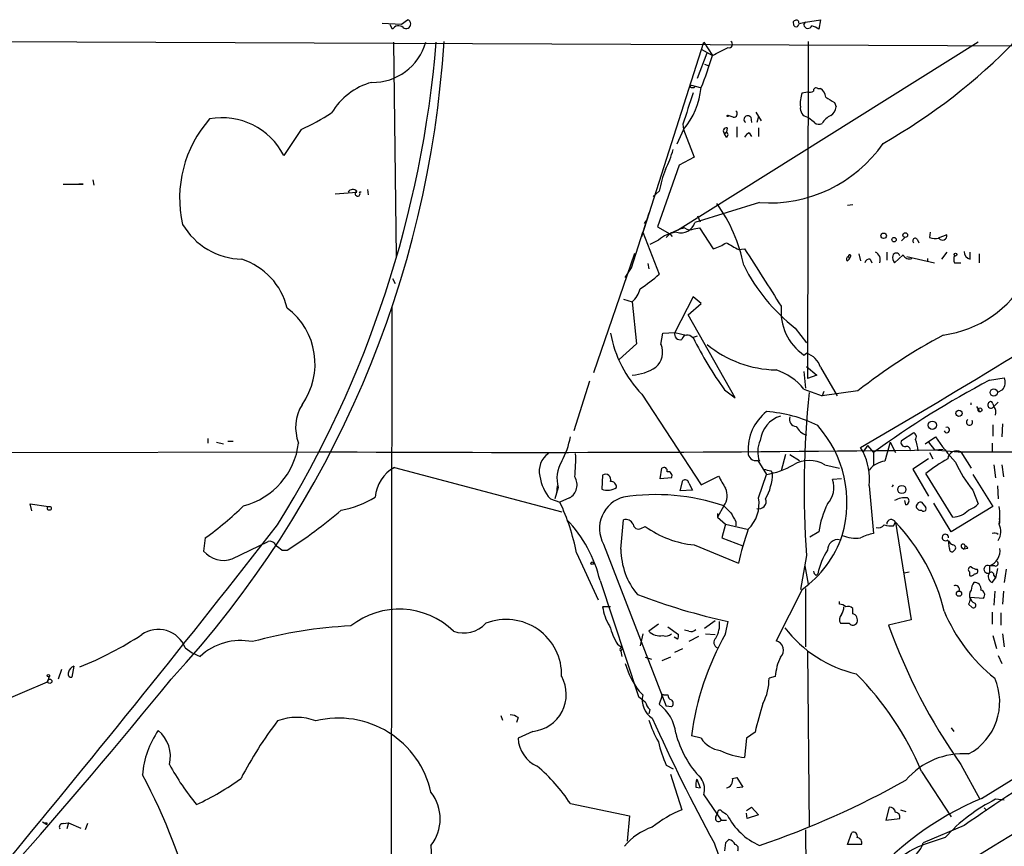
# Model space of a CAD drawing. Extents: x 13 to 870, y 1482 to 2323.
# Drawn here: x 328 to 423, y 2228 to 2308 of the extents above; entities that cross this region are included whole.
import ezdxf

# ---------------------------------------------------------------- set-up
doc = ezdxf.new("R2010")
doc.units = 0
doc.header["$MEASUREMENT"] = 0
doc.layers.add('MAIN', color=5, linetype='CONTINUOUS')

msp = doc.modelspace()

# ---------------------------------------------------------------- linework, layer by layer
at = {"layer": 'MAIN'}
for p, q in [((364.744, 2307.5521), (365.3367, 2307.9754)), ((403.86, 2307.4674), (404.0293, 2307.7214)), ((404.0293, 2307.7214), (405.4687, 2307.9754)), ((405.4687, 2307.9754), (405.2993, 2307.0441)), ((362.8813, 2307.6367), (364.744, 2307.5521)), ((363.8973, 2307.0441), (363.6433, 2307.4674)), ((304.6307, 2305.9434), (443.9073, 2305.3507)), ((363.982, 2305.7741), (364.236, 2284.9461)), ((388.112, 2286.8934), (394.1233, 2305.7741)), ((420.7933, 2305.7741), (391.5833, 2287.4861)), ((394.1233, 2305.7741), (394.97, 2304.5041)), ((404.2833, 2305.8587), (404.1987, 2273.0927)), ((393.8693, 2305.0967), (394.97, 2304.5041)), ((393.5307, 2302.3027), (394.462, 2304.7581)), ((394.208, 2303.6574), (394.6313, 2303.4881)), ((392.7687, 2301.4561), (392.938, 2301.6254)), ((392.938, 2301.6254), (393.7847, 2301.3714)), ((403.6907, 2300.8634), (404.1987, 2300.9481)), ((405.2147, 2301.2867), (405.4687, 2301.2867)), ((406.8233, 2299.9321), (406.9927, 2299.5087)), ((397.002, 2298.4927), (396.494, 2298.6621)), ((398.6953, 2298.4927), (398.78, 2297.9847)), ((399.2033, 2299.0007), (399.7113, 2298.1541)), ((399.4573, 2298.5774), (399.288, 2297.9847)), ((404.876, 2297.9847), (404.1987, 2298.4927)), ((355.0073, 2297.3074), (353.314, 2294.7674)), ((392.176, 2297.3074), (391.4987, 2295.8681)), ((392.0913, 2297.8154), (392.176, 2297.3074)), ((392.176, 2297.3074), (393.192, 2294.5981)), ((396.4093, 2297.4767), (396.3247, 2297.0534)), ((397.3407, 2297.5614), (397.3407, 2296.5454)), ((399.4573, 2297.4767), (399.4573, 2296.6301)), ((396.3247, 2297.0534), (396.1553, 2296.8841)), ((396.1553, 2296.8841), (396.3247, 2297.0534)), ((396.3247, 2296.5454), (396.1553, 2296.8841)), ((398.526, 2296.9687), (398.78, 2296.6301)), ((393.192, 2294.5981), (391.7527, 2293.8361)), ((391.7527, 2293.8361), (389.636, 2287.8247)), ((334.772, 2292.3967), (334.8567, 2291.8887)), ((331.8933, 2291.9734), (333.8407, 2291.9734)), ((333.8407, 2291.9734), (333.4173, 2291.9734)), ((361.442, 2291.4654), (361.5267, 2290.9574)), ((358.3093, 2291.0421), (360.426, 2291.2114)), ((360.8493, 2291.2114), (360.68, 2291.2114)), ((389.8053, 2291.2961), (389.2127, 2290.7881)), ((399.542, 2290.1954), (393.2767, 2288.2481)), ((408.0933, 2289.9414), (408.6013, 2290.0261)), ((388.7893, 2289.1794), (388.1967, 2287.3167)), ((393.5307, 2288.9254), (393.7847, 2288.3327)), ((388.366, 2288.1634), (388.5353, 2288.4174)), ((389.636, 2287.8247), (390.8213, 2287.1474)), ((393.192, 2287.6554), (393.7, 2287.7401)), ((393.7, 2287.7401), (395.0547, 2285.7081)), ((387.096, 2283.8454), (388.1967, 2287.3167)), ((388.1967, 2287.3167), (389.8053, 2283.2527)), ((390.4827, 2286.8087), (390.8213, 2287.1474)), ((390.8213, 2287.1474), (391.0753, 2286.8934)), ((413.6813, 2286.8087), (413.3427, 2286.4701)), ((414.8667, 2286.6394), (415.036, 2286.3007)), ((416.1367, 2287.3167), (416.052, 2286.8087)), ((417.7453, 2287.0627), (416.8987, 2286.7241)), ((389.7207, 2286.5547), (388.874, 2286.1314)), ((397.51, 2285.6234), (398.1027, 2285.7081)), ((383.4553, 2273.6854), (387.4347, 2285.2847)), ((408.0933, 2284.5227), (408.2627, 2284.6921)), ((408.178, 2284.9461), (408.2627, 2284.6921)), ((408.178, 2284.9461), (408.2627, 2284.6921)), ((408.432, 2285.0307), (408.2627, 2284.6921)), ((409.194, 2285.2001), (409.3633, 2284.5227)), ((410.2947, 2284.6921), (410.464, 2284.3534)), ((411.9033, 2285.3694), (411.9033, 2284.6074)), ((413.512, 2285.1154), (412.6653, 2284.3534)), ((413.8507, 2284.9461), (416.56, 2284.3534)), ((415.8827, 2284.7767), (415.8827, 2284.5227)), ((417.7453, 2285.3694), (417.2373, 2284.6921)), ((420.0313, 2284.6921), (420.0313, 2285.3694)), ((420.878, 2285.2001), (420.878, 2284.3534)), ((386.5033, 2282.9141), (387.096, 2283.8454)), ((388.7047, 2284.2687), (388.7893, 2283.7607)), ((418.5073, 2284.3534), (419.1, 2284.3534)), ((363.8973, 2282.8294), (364.1513, 2282.3214)), ((393.1073, 2281.0514), (391.3293, 2277.5801)), ((393.8693, 2280.3741), (393.1073, 2281.0514)), ((363.8127, 2280.1201), (363.728, 2204.6821)), ((386.334, 2280.7974), (387.1807, 2280.5434)), ((386.334, 2280.7974), (387.1807, 2280.5434)), ((387.1807, 2280.5434), (387.604, 2276.4794)), ((392.5993, 2279.2734), (393.8693, 2280.3741)), ((397.1713, 2271.2301), (392.5993, 2279.2734)), ((403.0133, 2278.0034), (404.114, 2276.5641)), ((389.9747, 2276.3947), (390.144, 2277.4954)), ((390.144, 2277.4954), (391.3293, 2277.5801)), ((391.3293, 2277.5801), (392.43, 2277.3261)), ((393.0227, 2277.0721), (393.5307, 2277.2414)), ((387.604, 2276.4794), (385.9107, 2274.9554)), ((403.86, 2275.3787), (404.114, 2275.5481)), ((403.86, 2275.3787), (404.114, 2275.5481)), ((404.114, 2274.2781), (405.13, 2273.4314)), ((405.4687, 2274.1934), (407.0773, 2271.3994)), ((403.86, 2273.7701), (404.0293, 2272.1614)), ((405.13, 2273.4314), (404.1987, 2273.0927)), ((383.032, 2272.8387), (381.508, 2268.0127)), ((421.894, 2272.9234), (423.3333, 2273.1774)), ((388.112, 2271.5687), (393.8693, 2262.7634)), ((396.1553, 2271.9921), (397.1713, 2271.2301)), ((403.86, 2272.0767), (405.638, 2271.3994)), ((409.1093, 2271.9074), (405.638, 2271.3994)), ((405.8073, 2271.8227), (405.638, 2271.3994)), ((423.164, 2271.9921), (422.656, 2271.7381)), ((420.624, 2270.3834), (420.878, 2269.9601)), ((422.2327, 2270.6374), (422.3173, 2270.3834)), ((422.7407, 2270.8067), (422.3173, 2270.3834)), ((422.2327, 2268.6054), (422.2327, 2267.5047)), ((423.164, 2268.6901), (423.0793, 2267.4201)), ((413.3427, 2267.0814), (414.528, 2267.8434)), ((345.948, 2267.2507), (345.948, 2266.8274)), ((346.7947, 2266.9121), (347.472, 2266.7427)), ((347.8953, 2266.9967), (348.4033, 2266.9967)), ((410.0407, 2266.5734), (409.6173, 2265.9807)), ((410.0407, 2266.5734), (410.6333, 2265.8961)), ((412.242, 2266.9121), (411.734, 2265.0494)), ((412.242, 2266.9121), (412.75, 2265.8961)), ((415.6287, 2266.7427), (416.6447, 2267.4201)), ((415.9673, 2266.9121), (416.56, 2266.1501)), ((422.148, 2266.8274), (422.148, 2265.8961)), ((294.8093, 2265.8114), (356.7007, 2265.9807)), ((402.082, 2265.7267), (401.6587, 2264.1181)), ((402.5053, 2265.7267), (403.4367, 2265.1341)), ((409.6173, 2265.9807), (409.3633, 2266.4041)), ((410.6333, 2265.8961), (410.6333, 2264.7107)), ((416.052, 2265.8961), (416.3907, 2265.3034)), ((416.4753, 2266.1501), (418.846, 2265.9807)), ((416.56, 2266.1501), (417.4067, 2266.2347)), ((418.846, 2265.9807), (456.0147, 2265.8961)), ((419.1, 2265.9807), (420.116, 2264.3721)), ((399.3727, 2265.1341), (400.2193, 2263.7794)), ((405.892, 2264.7107), (407.3313, 2264.3721)), ((415.9673, 2265.3034), (414.4433, 2264.2874)), ((422.3173, 2264.7107), (422.4867, 2263.4407)), ((423.0793, 2264.7107), (423.2487, 2263.5254)), ((364.0667, 2264.4567), (380.3227, 2260.1387)), ((384.302, 2263.6947), (384.2173, 2262.3401)), ((389.89, 2263.3561), (390.0593, 2264.3721)), ((399.4573, 2261.4934), (400.2193, 2263.7794)), ((400.6427, 2264.1181), (400.812, 2263.8641)), ((414.4433, 2264.2874), (415.9673, 2261.6627)), ((418.338, 2259.6307), (415.7133, 2263.8641)), ((420.2853, 2263.7794), (422.2327, 2260.6467)), ((379.8993, 2262.6787), (379.8147, 2261.9167)), ((390.9907, 2263.4407), (389.89, 2263.3561)), ((391.8373, 2262.1707), (392.0913, 2263.1867)), ((392.684, 2262.9327), (393.0227, 2262.2554)), ((393.8693, 2262.7634), (395.5627, 2263.6101)), ((407.5007, 2263.3561), (406.654, 2263.2714)), ((410.21, 2262.6787), (410.6333, 2258.0221)), ((422.656, 2262.6787), (422.7407, 2261.4087)), ((379.984, 2262.5094), (379.6453, 2261.4087)), ((393.0227, 2262.2554), (391.8373, 2262.1707)), ((420.2853, 2262.2554), (420.7933, 2260.9007)), ((328.8453, 2260.2234), (328.676, 2260.9007)), ((328.676, 2260.9007), (330.454, 2260.6467)), ((379.222, 2261.4087), (380.1533, 2261.0701)), ((381.0847, 2261.4934), (380.1533, 2261.0701)), ((413.766, 2260.8161), (413.6813, 2261.2394)), ((415.29, 2261.0701), (415.7133, 2260.5621)), ((418.1687, 2258.1914), (416.4753, 2260.9854)), ((396.0707, 2260.7314), (395.478, 2259.6307)), ((395.478, 2259.9694), (395.478, 2259.6307)), ((422.2327, 2260.6467), (418.1687, 2258.1914)), ((386.08, 2256.4981), (386.334, 2259.3767)), ((395.478, 2259.6307), (396.24, 2258.9534)), ((396.24, 2258.9534), (395.9013, 2257.5987)), ((396.24, 2258.9534), (398.3567, 2258.4454)), ((397.256, 2259.2074), (397.256, 2258.7841)), ((412.5807, 2258.7841), (412.75, 2259.1227)), ((412.75, 2259.1227), (414.274, 2249.6401)), ((388.0273, 2258.5301), (388.4507, 2258.6994)), ((405.2993, 2258.1914), (404.4527, 2257.6834)), ((345.694, 2257.5987), (345.5247, 2256.3287)), ((348.3187, 2255.5667), (351.79, 2257.2601)), ((384.3867, 2257.0061), (390.4827, 2241.2581)), ((395.9013, 2257.5987), (397.9333, 2256.8367)), ((417.9993, 2256.5827), (417.9147, 2257.3447)), ((353.1447, 2256.4134), (353.6527, 2256.4134)), ((381.762, 2256.1594), (383.8787, 2251.5874)), ((393.192, 2256.9214), (397.51, 2255.1434)), ((418.5073, 2256.4134), (418.338, 2256.2441)), ((419.1847, 2256.6674), (419.4387, 2256.4981)), ((419.5233, 2256.8367), (419.4387, 2256.4981)), ((419.7773, 2256.5827), (419.4387, 2256.4981)), ((404.114, 2255.9054), (403.5213, 2252.6034)), ((403.9447, 2254.8894), (404.2833, 2253.1114)), ((405.0453, 2253.9581), (405.2147, 2254.1274)), ((413.5967, 2254.2121), (414.1047, 2254.2967)), ((419.9467, 2254.2967), (419.9467, 2253.9581)), ((422.402, 2254.8894), (421.894, 2254.8894)), ((421.894, 2254.8894), (421.894, 2254.2121)), ((422.656, 2254.6354), (422.4867, 2253.7041)), ((423.5027, 2254.5507), (423.3333, 2253.2807)), ((384.048, 2253.4501), (387.7733, 2242.1894)), ((422.148, 2253.2807), (422.4867, 2253.7041)), ((422.3173, 2253.9581), (422.4867, 2253.7041)), ((403.6907, 2252.6034), (401.1507, 2247.6081)), ((404.0293, 2252.6881), (404.0293, 2247.0154)), ((422.402, 2252.4341), (422.3173, 2251.0794)), ((423.2487, 2252.4341), (423.164, 2251.1641)), ((407.3313, 2251.1641), (407.3313, 2251.4181)), ((420.0313, 2251.8414), (421.3013, 2251.7567)), ((385.064, 2250.9101), (384.302, 2250.9101)), ((408.6013, 2250.2327), (408.6013, 2250.7407)), ((419.862, 2251.1641), (420.2007, 2250.8254)), ((422.148, 2250.4021), (422.148, 2249.2167)), ((422.9947, 2250.3174), (422.9947, 2249.1321)), ((395.224, 2249.5554), (394.208, 2248.7934)), ((396.24, 2248.2854), (396.494, 2249.4707)), ((414.274, 2249.6401), (412.0727, 2249.1321)), ((389.7207, 2249.2167), (388.7893, 2248.5394)), ((390.652, 2248.9627), (391.668, 2248.2007)), ((392.684, 2248.5394), (392.2607, 2248.6241)), ((388.1967, 2248.2854), (387.9427, 2247.1001)), ((391.5833, 2247.7774), (391.2447, 2247.9467)), ((393.6153, 2248.0314), (392.684, 2247.5234)), ((394.2927, 2248.2854), (395.224, 2248.2007)), ((422.2327, 2248.1161), (422.5713, 2246.8461)), ((423.164, 2248.2854), (423.3333, 2247.0154)), ((343.7467, 2246.9307), (344.424, 2246.4227)), ((344.424, 2246.4227), (345.186, 2246.0841)), ((385.7413, 2247.2694), (386.2493, 2246.9307)), ((386.2493, 2246.9307), (386.08, 2246.5921)), ((386.08, 2246.5921), (386.1647, 2246.0841)), ((391.3293, 2246.5074), (392.0913, 2246.8461)), ((404.1987, 2246.5921), (404.368, 2229.4894)), ((421.132, 2232.2834), (444.3307, 2246.6767)), ((388.4507, 2245.9994), (389.0433, 2245.8301)), ((390.906, 2245.9994), (390.0593, 2245.6607)), ((422.7407, 2246.1687), (423.0793, 2245.4067)), ((331.724, 2244.8141), (331.3853, 2243.8827)), ((332.9093, 2245.1527), (332.74, 2244.0521)), ((324.2733, 2241.0041), (330.3693, 2243.6287)), ((330.5387, 2244.1367), (330.3693, 2243.6287)), ((401.066, 2244.1367), (400.4733, 2243.9674)), ((387.858, 2242.6974), (388.1967, 2242.3587)), ((390.0593, 2242.1894), (389.8053, 2241.4274)), ((390.2287, 2242.3587), (390.652, 2242.3587)), ((388.874, 2240.9194), (388.7893, 2240.4961)), ((390.9907, 2241.1734), (390.4827, 2241.2581)), ((374.396, 2240.3267), (374.5653, 2239.9034)), ((376.0893, 2240.1574), (375.92, 2239.6494)), ((377.5287, 2238.8027), (376.0893, 2238.1254)), ((418.1687, 2239.1414), (418.4227, 2238.8027)), ((393.8693, 2238.1254), (392.938, 2238.3794)), ((398.272, 2238.1254), (398.1027, 2236.2627)), ((399.1187, 2238.7181), (398.272, 2238.1254)), ((390.4827, 2235.5007), (391.16, 2235.1621)), ((419.1, 2235.5854), (420.9627, 2232.1987)), ((390.906, 2234.6541), (392.0067, 2231.1827)), ((393.446, 2234.1461), (393.7847, 2233.2994)), ((396.9173, 2234.2307), (397.3407, 2234.3154)), ((397.3407, 2234.3154), (397.9333, 2233.3841)), ((415.29, 2234.9081), (418.1687, 2230.5054)), ((393.3613, 2233.3841), (393.7847, 2233.2994)), ((397.9333, 2233.3841), (397.3407, 2233.2994)), ((394.1233, 2232.6221), (395.8167, 2230.1667)), ((423.3333, 2232.1141), (422.4867, 2232.1987)), ((381.1693, 2231.7754), (386.9267, 2230.5901)), ((398.272, 2231.0981), (398.78, 2231.4367)), ((398.78, 2231.4367), (399.4573, 2230.6747)), ((412.1573, 2231.4367), (411.8187, 2230.1667)), ((413.258, 2231.1827), (413.766, 2231.0134)), ((421.386, 2231.3521), (421.64, 2231.0981)), ((386.9267, 2230.5901), (386.6727, 2228.1347)), ((395.3087, 2230.5054), (395.478, 2230.8441)), ((395.8167, 2230.1667), (396.3247, 2230.1667)), ((398.3567, 2230.3361), (398.272, 2230.8441)), ((399.4573, 2230.6747), (398.3567, 2230.3361)), ((411.8187, 2230.1667), (413.1733, 2230.3361)), ((329.8613, 2229.9974), (330.2847, 2229.7434)), ((330.2847, 2229.9127), (330.2847, 2229.7434)), ((331.8933, 2229.8281), (332.4013, 2229.9127)), ((332.4013, 2229.9127), (332.232, 2229.3201)), ((332.4013, 2229.9127), (333.5867, 2229.4047)), ((334.264, 2229.8281), (334.01, 2229.2354)), ((404.0293, 2229.2354), (404.114, 2216.7047)), ((419.4387, 2229.6587), (415.4593, 2227.9654)), ((408.0933, 2227.7961), (408.5167, 2228.9814)), ((417.576, 2228.4734), (415.544, 2227.7961)), ((367.6227, 2227.7114), (367.7073, 2225.9334)), ((396.24, 2227.9654), (396.1553, 2227.2034)), ((409.448, 2227.7961), (408.0933, 2227.7961))]:
    msp.add_line(p, q, dxfattribs=at)
for centre, radius in [((396.4516, 2298.6198), 0.0598), ((411.6069, 2286.9696), 0.2658), ((412.623, 2286.5971), 0.2158), ((413.7095, 2287.0346), 0.2275), ((418.5919, 2285.1437), 0.1411), ((422.3065, 2271.7352), 0.3495), ((418.9306, 2269.7061), 0.3052), ((420.9626, 2270.0448), 0.1893), ((416.3398, 2268.5547), 0.4071), ((413.3744, 2262.3084), 0.3951), ((330.5386, 2260.4774), 0.1893), ((383.286, 2255.1435), 0.1197), ((418.9306, 2252.1801), 0.2539), ((330.4539, 2244.2214), 0.1197), ((330.581, 2243.6711), 0.2158)]:
    msp.add_circle(centre, radius, dxfattribs=at)
for centre, radius, start, end in [((365.2097, 2307.5473), 0.4465, 228.404826, 73.476502), ((403.0133, 2307.6791), 0.2116, 90, 216.875312), ((403.1404, 2307.7073), 0.2231, 341.548806, 124.722761), ((446.02, 2138.2942), 174.5531, 103.919662, 104.148821), ((364.4725, 2306.7252), 0.6578, 47.920847, 150.995319), ((403.098, 2307.538), 0.2544, 176.822669, 3.177331), ((404.2516, 2307.5203), 0.3951, 187.693333, 339.620458), ((404.1998, 2305.6914), 1.7432, 50.89514, 75.983686), ((268.5279, 2312.1205), 100.5599, 317.267352, 356.429921), ((262.5059, 2314.4902), 105.9838, 328.344462, 355.282672), ((361.9535, 2307.2455), 5.3668, 269.058342, 344.087746), ((396.5953, 2305.5734), 0.3236, 251.755439, 61.843149), ((383.0189, 2346.0072), 57.6222, 299.695869, 315.950144), ((205.232, 2685.885), 425.9717, 296.450466, 296.679649), ((370.3752, 2311.386), 25.5395, 336.913378, 344.367786), ((363.555, 2295.6178), 6.4856, 105.101626, 149.432285), ((386.3016, 2302.1398), 7.6066, 320.558596, 354.20224), ((393.0227, 2301.7946), 0.4232, 233.116564, 306.883436), ((404.3682, 2301.8789), 0.9461, 259.679445, 296.565051), ((405.0453, 2301.0891), 0.2602, 49.39393, 192.519254), ((404.8761, 2300.3554), 1.1039, 4.400696, 57.530798), ((1154.6137, 2045.3346), 803.2353, 161.4504619, 161.6796404), ((406.3148, 2299.8473), 2.8139, 158.832676, 186.911105), ((533.3999, 2511.8358), 246.8295, 238.919646, 239.148829), ((397.0481, 2298.8237), 0.3342, 262.071139, 51.53563), ((404.4189, 2299.3733), 0.9077, 171.421795, 255.960695), ((405.8921, 2299.5934), 1.1039, 302.469202, 355.599304), ((354.7551, 2290.6519), 11.5526, 138.39072, 192.869863), ((347.3572, 2291.7723), 6.6674, 26.693411, 100.717368), ((344.6922, 2319.8427), 24.7839, 294.595027, 302.396244), ((398.399, 2298.281), 0.3642, 35.544994, 234.455006), ((407.1537, 2297.0673), 1.7294, 112.757481, 151.213446), ((396.3631, 2297.1458), 0.3342, 82.051788, 231.549055), ((405.3114, 2298.4324), 0.6245, 225.797976, 301.531771), ((396.2188, 2296.7994), 0.2752, 292.632677, 67.367323), ((398.8221, 2296.2493), 0.778, 112.371722, 157.628278), ((381.528, 2298.0062), 9.9889, 332.621752, 344.638682), ((400.4929, 2303.6416), 13.4798, 265.954842, 325.221645), ((401.2191, 2289.2412), 11.5973, 158.918506, 169.794004), ((360.032, 2290.9605), 0.5176, 40.423582, 151.003457), ((360.4895, 2291.0633), 0.2413, 105.257201, 37.862488), ((383.0412, 2281.1388), 15.2666, 11.182011, 35.992634), ((349.4133, 2291.5568), 6.8666, 210.432419, 268.637284), ((393.6148, 2282.4074), 5.5019, 104.247646, 120.512801), ((391.8926, 2288.7275), 1.4648, 254.400092, 340.895845), ((392.7875, 2288.3704), 0.8215, 230.111376, 299.498328), ((391.8011, 2284.1557), 3.1754, 95.464624, 130.931655), ((414.6762, 2286.4912), 0.2414, 37.88123, 232.11877), ((416.7292, 2289.0953), 2.3848, 253.502805, 276.116527), ((417.3245, 2286.983), 0.4283, 217.190954, 10.724847), ((393.857, 2289.932), 4.3904, 285.83085, 304.198608), ((566.2376, 2582.2786), 341.2819, 240.141033, 240.370223), ((1796.8925, 3171.9215), 1655.8947, 212.3565987, 212.5857796), ((347.1804, 2278.3556), 6.6659, 13.844663, 71.912152), ((408.2415, 2284.7132), 0.2414, 105.250955, 232.11877), ((408.305, 2284.9884), 0.1339, 18.421413, 198.421413), ((410.227, 2284.2433), 0.4539, 81.421795, 165.960695), ((410.5065, 2284.6498), 0.7782, 337.610654, 67.627074), ((413.258, 2284.8614), 0.7806, 167.473581, 220.599702), ((412.8346, 2284.9462), 0.349, 14.008378, 165.987648), ((414.1047, 2285.3694), 0.6448, 203.197424, 293.197424), ((419.1428, 2284.692), 0.7201, 151.943894, 208.049084), ((420.1794, 2285.4187), 0.7415, 177.263766, 258.479439), ((413.8412, 2291.9709), 17.673, 206.448772, 232.216404), ((4.4742, 2963.9312), 806.5229, 300.1336057, 302.606418), ((379.4059, 2294.7857), 15.5293, 303.348081, 312.041238), ((415.9637, 2288.1302), 10.9001, 277.607426, 331.410054), ((385.3228, 2282.5217), 2.714, 313.202349, 344.871531), ((349.5416, 2274.5119), 6.8177, 324.499055, 52.914962), ((406.7558, 2279.6048), 5.1231, 174.227199, 235.580354), ((396.476, 2279.6173), 11.6076, 190.533056, 223.899086), ((391.8289, 2277.4023), 0.5303, 160.410133, 289.589867), ((392.5518, 2276.7651), 0.5622, 33.102062, 165.832753), ((422.9368, 2291.5154), 33.1422, 205.836042, 216.091471), ((445.1977, 2225.709), 58.6231, 118.298326, 127.995575), ((388.2213, 2275.6401), 1.9089, 310.723704, 23.285297), ((401.3403, 2284.7943), 10.8565, 230.686494, 268.99933), ((403.5424, 2273.6218), 2.0093, 16.527449, 73.472551), ((386.9269, 2278.0028), 4.5784, 273.177748, 303.69215), ((399.3227, 2268.3788), 5.8534, 39.180038, 71.80216), ((462.4266, 2195.4372), 87.4471, 117.613816, 126.319059), ((422.2121, 2272.7328), 1.2061, 322.112517, 21.630278), ((491.9075, 2262.4153), 88.0345, 173.921015, 184.240729), ((358.6723, 2268.3491), 4.2041, 148.388569, 201.220585), ((419.8329, 2270.6374), 0.2955, 343.343471, 16.656529), ((422.0351, 2270.5245), 0.3155, 116.565051, 333.434949), ((422.021, 2270.6374), 0.2116, 0, 126.875312), ((421.555, 2269.7906), 0.9657, 344.75633, 37.8703), ((403.1915, 2266.1605), 4.7576, 128.662441, 183.185842), ((402.4411, 2266.7547), 2.8333, 107.820402, 173.37865), ((399.3949, 2256.9479), 12.9538, 63.302814, 86.35113), ((403.112, 2269.0992), 0.6633, 156.151522, 268.790497), ((404.8126, 2269.4606), 1.9974, 210.85897, 249.527219), ((396.7776, 2261.0484), 11.2703, 343.527719, 41.52964), ((419.9467, 2268.8594), 0.3053, 123.700477, 33.684862), ((414.3376, 2267.436), 0.4497, 323.117362, 64.950779), ((417.7453, 2268.0974), 0.2677, 198.441716, 108.421413), ((347.644, 2267.6664), 7.1586, 284.358871, 353.269403), ((373.916, 2268.6738), 7.3609, 330.502279, 350.193576), ((401.9316, 2265.9676), 2.5599, 154.208709, 201.019192), ((413.6832, 2266.877), 0.397, 149.023872, 282.037306), ((413.8649, 2266.1643), 0.3391, 343.045081, 106.954919), ((411.2731, 2265.7963), 3.688, 4.184349, 21.80314), ((433.7493, 2278.9853), 20.6475, 214.064419, 222.769024), ((377.1354, 5601.5111), 3335.593, 269.6489892, 270.6757607), ((380.174, 2264.1166), 2.0322, 123.489099, 194.432866), ((366.7768, 2265.2183), 14.9123, 353.481518, 2.2794), ((399.1965, 2265.869), 0.7557, 177.944849, 283.482758), ((404.0434, 2263.276), 6.1955, 354.46756, 25.884689), ((418.7189, 2265.1659), 0.8995, 64.933467, 171.206861), ((383.1121, 2263.3849), 3.2483, 149.174488, 195.635996), ((399.1319, 2271.0084), 7.3103, 278.554406, 300.516688), ((404.368, 2262.188), 2.9473, 58.863211, 121.136789), ((411.9508, 2262.8643), 2.1958, 95.666196, 142.445408), ((427.1593, 2249.3072), 18.5179, 120.251582, 128.17775), ((428.6616, 2269.3744), 10.9928, 203.649672, 220.361141), ((365.8786, 2261.2423), 3.6899, 119.409181, 174.77858), ((384.5948, 2263.2849), 0.5036, 338.714146, 125.545612), ((390.271, 2264.1393), 0.3147, 340.332702, 132.282263), ((390.6501, 2263.645), 0.3971, 329.043666, 102.034297), ((442.6304, 2433.5584), 174.5651, 255.853153, 256.082328), ((395.7312, 2263.9445), 5.0814, 330.064076, 359.093411), ((382.154, 2264.0971), 3.9779, 187.032117, 222.518233), ((380.3841, 2262.748), 1.437, 299.180083, 32.750079), ((385.0779, 2262.5233), 0.579, 358.624295, 91.375705), ((392.303, 2262.8621), 0.3875, 10.497939, 123.11188), ((692.2403, 2432.336), 341.3005, 209.62767, 209.856862), ((404.3994, 2262.5147), 2.3782, 317.259561, 18.553037), ((412.2347, 2262.9402), 0.3886, 297.033273, 332.933755), ((384.773, 2263.8194), 1.5802, 249.411279, 304.002821), ((389.4385, 2240.8708), 20.9387, 71.5339, 98.526449), ((394.8539, 2261.7082), 1.5603, 321.24385, 27.335255), ((357.1673, 2269.7459), 9.5959, 280.414914, 301.660192), ((361.1946, 2252.1406), 20.9563, 11.056098, 25.220318), ((387.1613, 2258.525), 3.1632, 105.161389, 208.697631), ((396.1128, 2260.9149), 3.3942, 313.316719, 9.813383), ((399.4959, 2261.1389), 0.6934, 252.552812, 22.896979), ((414.7232, 2256.7332), 9.5361, 154.085756, 171.204137), ((413.7237, 2259.2496), 2.2538, 84.612694, 118.009081), ((413.6982, 2261.1928), 0.3829, 280.20309, 51.735184), ((415.2223, 2260.6213), 0.4539, 81.421795, 165.960695), ((418.9451, 2262.7772), 2.6338, 290.372473, 314.564679), ((326.3209, 2284.4178), 33.0845, 305.842918, 314.279934), ((329.4482, 2294.5212), 45.1449, 302.422026, 310.724913), ((565.7342, 2429.7175), 239.4619, 224.885392, 225.114575), ((608.6584, 2386.6195), 246.8295, 210.848142, 211.077345), ((415.1791, 2260.6915), 0.3991, 174.262265, 286.132727), ((415.5017, 2260.435), 0.2468, 210.93987, 30.991622), ((418.2429, 2261.8977), 2.269, 272.402133, 315.526749), ((418.6361, 2259.8001), 4.2739, 348.573597, 11.425089), ((-807.8067, 3165.0325), 1472.3987, 320.3761527, 322.01656), ((371.7799, 2250.6268), 12.5888, 12.960025, 44.031574), ((386.5175, 2258.5443), 0.8524, 28.681808, 102.43184), ((387.7733, 2258.9703), 0.5083, 181.905397, 299.985395), ((411.099, 2259.2496), 0.6693, 251.559637, 325.310261), ((412.2843, 2260.6902), 1.929, 250.780741, 278.838749), ((412.3454, 2258.944), 0.4422, 23.829647, 178.781952), ((399.2714, 2246.1032), 18.7398, 13.527616, 44.007406), ((421.3452, 2258.2247), 1.6498, 327.764537, 26.212481), ((422.4812, 2259.2074), 0.4277, 323.566832, 36.433168), ((394.2062, 2266.8367), 9.967, 234.728288, 264.159734), ((425.0691, 2249.1529), 28.2027, 160.762168, 167.736435), ((411.3109, 2253.8733), 4.2038, 99.275896, 117.600096), ((417.6024, 2257.6491), 0.3163, 350.832462, 316.011826), ((422.3713, 2257.4682), 0.5972, 51.786729, 111.956402), ((351.9493, 2256.6494), 0.6311, 17.263584, 104.619728), ((397.6362, 2261.1648), 10.4859, 305.267406, 341.587168), ((407.175, 2256.4124), 1.0289, 81.262728, 179.944319), ((408.9451, 2261.0214), 3.4482, 246.774137, 276.966113), ((418.6341, 2257.6408), 0.778, 202.371723, 247.628278), ((419.3237, 2256.8126), 0.201, 6.88465, 226.249745), ((347.472, 2257.9656), 2.5439, 220.050402, 289.44066), ((349.0407, 2251.2937), 6.5616, 51.284007, 57.647147), ((392.9261, 2256.5044), 6.8461, 180.052725, 220.091676), ((412.2722, 2252.5849), 7.2241, 147.997139, 167.671203), ((418.2956, 2256.5404), 0.2993, 171.875312, 278.143638), ((418.332, 2256.6372), 0.2843, 308.071195, 88.790557), ((419.4813, 2256.5407), 0.299, 8.075896, 81.924104), ((421.3436, 2256.3711), 1.5806, 290.37828, 7.693333), ((422.4988, 2255.1192), 0.2493, 247.157429, 50.909485), ((405.3422, 2254.4241), 0.5526, 184.432108, 237.497791), ((420.122, 2254.5205), 0.2843, 91.209443, 231.928805), ((420.1161, 2254.2967), 0.3786, 243.421413, 333.434949), ((420.768, 2255.5076), 0.9587, 227.151439, 266.453861), ((420.5111, 2254.3814), 0.2602, 257.480746, 40.589353), ((421.7246, 2254.5508), 0.3786, 63.421413, 296.571817), ((422.3704, 2253.8417), 0.6035, 142.135009, 248.374896), ((422.0633, 2254.0145), 0.2602, 347.480746, 130.589353), ((421.6406, 2252.4338), 1.527, 146.315136, 176.812677), ((420.4645, 2252.6827), 0.6054, 344.283391, 98.980007), ((418.5919, 2252.6033), 0.3787, 333.462013, 116.537987), ((420.6557, 2252.0372), 0.7233, 138.26186, 210.315737), ((420.9769, 2252.0719), 0.4523, 315.824085, 81.045813), ((410.7247, 2313.2939), 65.3905, 249.372937, 257.430335), ((546.954, 2209.0906), 133.8752, 161.45383, 161.682999), ((420.6742, 2251.8531), 0.643, 181.042599, 250.040493), ((420.3276, 2251.0371), 0.2468, 239.06013, 59.008378), ((364.5374, 2243.0661), 7.6095, 45.994066, 128.183912), ((388.8315, 2251.5026), 4.5681, 187.452497, 212.511403), ((407.272, 2250.2072), 0.9587, 47.151439, 86.453861), ((406.2301, 2250.995), 1.527, 326.315136, 356.812677), ((408.1356, 2250.3172), 0.6295, 42.282873, 109.640967), ((432.6598, 2256.8033), 16.4312, 202.608251, 231.369926), ((15057.5143, -21952.0547), 28263.8913, 121.09933128, 121.32851442), ((370.8109, 2251.3027), 2.9342, 250.346045, 316.995585), ((374.9354, 2244.2884), 5.3894, 358.387045, 111.539831), ((393.0648, 2249.1744), 2.5994, 329.679624, 6.545142), ((408.0406, 2249.6665), 0.7235, 138.266495, 210.307742), ((407.8394, 2461.0011), 211.7001, 269.885408, 270.114565), ((408.6167, 2249.5862), 0.4543, 218.817365, 333.874766), ((408.442, 2249.6239), 0.6294, 337.799618, 75.336609), ((341.1274, 2245.8905), 2.8182, 21.659462, 124.941388), ((362.0744, 2204.1857), 44.9176, 92.859876, 105.241615), ((393.0678, 2251.4616), 8.4411, 196.618951, 209.778053), ((389.8749, 2249.6344), 1.5419, 225.246986, 280.050599), ((392.8957, 2249.1319), 0.6292, 250.338213, 317.731211), ((411.7354, 2256.33), 12.2622, 217.424352, 256.822461), ((466.7326, 2268.8907), 58.1215, 199.874039, 214.961719), ((321.0629, 2276.2721), 33.592, 291.734105, 303.315591), ((349.1542, 2241.7628), 5.8669, 79.076186, 132.5609), ((390.4403, 2248.8359), 0.7784, 247.625871, 314.994796), ((391.2021, 2248.0738), 0.4829, 322.133342, 15.236386), ((420.1804, 2234.8019), 27.4763, 150.611304, 172.518669), ((395.652, 2247.4434), 0.5414, 129.348971, 251.253828), ((400.9499, 2246.6952), 0.9347, 311.890618, 77.594856), ((386.1646, 2246.7614), 0.1893, 63.421413, 243.448488), ((406.7834, 2243.5781), 5.7446, 155.071258, 174.419812), ((332.6977, 2244.3908), 0.3413, 150.265529, 277.11877), ((333.248, 2244.3483), 0.8728, 112.833973, 165.955796), ((394.3684, 2247.6461), 8.1777, 195.893042, 217.239274), ((-86.5493, 2592.3452), 552.6452, 315.872331, 320.91035), ((377.1713, 2242.3887), 3.6037, 275.691609, 29.015998), ((395.2214, 2243.9358), 5.252, 332.517206, 0.344737), ((388.047, 2223.5323), 29.5227, 22.663845, 44.952518), ((417.1377, 2241.6618), 5.7471, 298.296097, 23.651927), ((515.1119, 2411.2852), 211.6802, 233.018207, 233.24739), ((390.3247, 2241.8929), 2.1784, 167.653204, 236.676871), ((390.0761, 2242.0858), 1.675, 193.971531, 224.136456), ((390.144, 2242.274), 0.1197, 45, 224.966157), ((391.1007, 2242.291), 0.4538, 171.419912, 255.972943), ((390.7578, 2241.5121), 0.411, 304.513548, 55.478552), ((608.927, 1955.0006), 333.6808, 120.665243, 124.602031), ((387.3843, 2238.1733), 4.0559, 6.513666, 53.351324), ((433.4937, 2230.844), 35.2653, 162.391593, 167.098141), ((382.0826, 2217.2088), 37.058, 142.401648, 152.656015), ((354.584, 2234.877), 5.2811, 69.346815, 110.653185), ((358.6471, 2230.8942), 9.1918, 12.451664, 103.850441), ((375.2424, 2238.8868), 1.527, 56.315136, 86.812677), ((400.1922, 2243.6577), 12.005, 198.223654, 209.277809), ((546.3811, 2310.6032), 172.3458, 204.156988, 208.651982), ((348.3286, 2233.916), 8.755, 145.400541, 175.71995), ((338.977, 2236.3379), 3.3318, 346.946865, 49.924708), ((-4197.2933, 9790.0076), 8863.7711, 300.90803, 301.58852162), ((379.1843, 2238.2583), 3.0979, 182.458783, 246.559767), ((400.8127, 2240.9889), 9.6894, 194.06966, 224.225599), ((396.1342, 2239.6284), 2.7182, 213.568469, 261.491018), ((402.9148, 2240.9147), 13.5598, 193.337202, 203.53243), ((398.8923, 2243.5132), 7.2934, 244.322081, 263.78482), ((419.3191, 2229.3192), 7.3024, 85.736393, 139.503553), ((361.8232, 2245.9623), 22.1779, 207.897647, 220.053689), ((367.3214, 2222.7798), 16.5132, 33.007765, 49.926946), ((288.9986, 2207.5272), 57.3723, 13.953262, 28.121704), ((334.7227, 2253.8428), 24.3562, 294.562734, 306.368404), ((395.3074, 2233.5535), 1.9535, 162.340474, 184.974823), ((392.388, 2233.1724), 1.8205, 342.405088, 35.543532), ((396.2043, 2234.0302), 0.7407, 279.355494, 15.706311), ((372.5648, 2307.2463), 83.9855, 288.736266, 299.378382), ((364.3629, 2230.2938), 4.1587, 321.613881, 38.385039), ((432.5531, 2204.8357), 29.7291, 112.592394, 140.745158), ((429.8836, 2217.3488), 16.5902, 116.478405, 137.890186), ((396.6326, 2220.0248), 12.0788, 112.518172, 128.41134), ((395.6962, 2230.9124), 0.2286, 26.217605, 197.380933), ((412.1679, 2230.8493), 0.5875, 7.767362, 91.033826), ((395.5627, 2230.3361), 0.3053, 146.315138, 326.299523), ((311.488, 2103.8556), 152.6261, 56.192728, 56.421931), ((402.1339, 2233.589), 6.4237, 206.979898, 246.203513), ((412.7312, 2230.4678), 0.4613, 343.411395, 87.664214), ((330.1577, 2230.3787), 0.483, 232.140624, 285.244715), ((331.851, 2229.4894), 0.3413, 82.88123, 209.742799), ((390.9552, 2223.93), 5.852, 108.194069, 140.824121), ((481.0593, 2143.4848), 119.7133, 134.885375, 135.114625), ((396.3386, 2227.4243), 0.9119, 24.06073, 74.735514), ((408.6648, 2228.6215), 0.3892, 337.632677, 112.367323), ((408.99, 2227.9808), 0.4938, 338.037006, 85.970595), ((414.4073, 2234.1847), 20.2469, 197.888974, 217.162223), ((397.1007, 2227.4151), 0.3875, 326.88812, 79.502061), ((412.5477, 2228.9984), 3.0894, 254.728941, 340.465939), ((418.1551, 2220.3796), 7.8627, 109.39545, 144.7511)]:
    msp.add_arc(centre, radius, start, end, dxfattribs=at)

doc.saveas('drawing.dxf')
